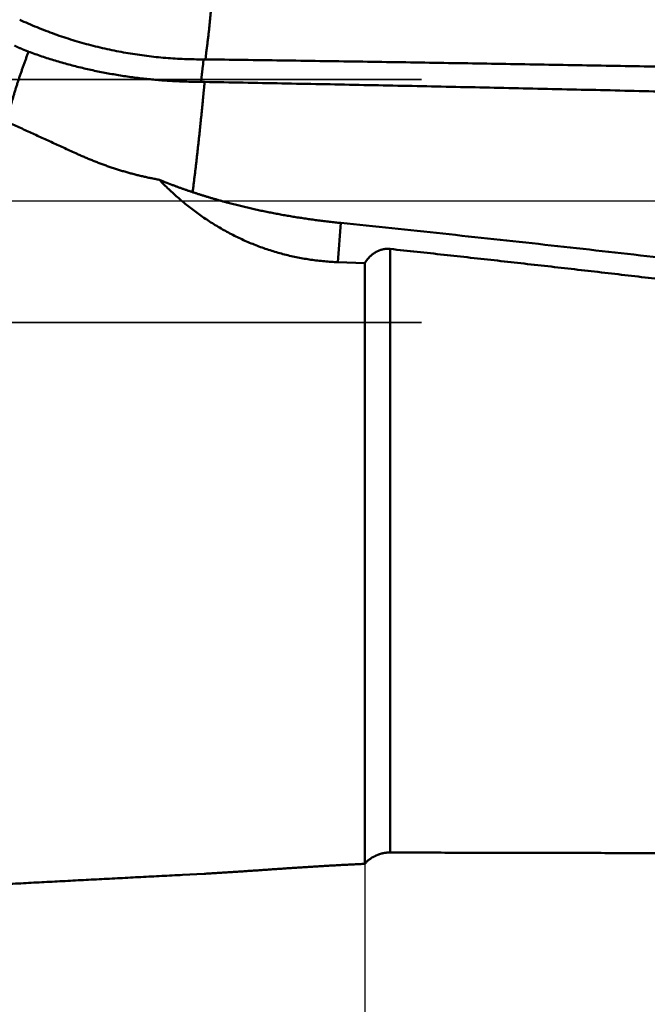
# Model space of a CAD drawing. Units: millimetres. Extents: x -77 to 209, y -68 to 52.
# Drawn here: x 16 to 23, y -10 to 2 of the extents above; entities that cross this region are included whole.
import ezdxf

# ---------------------------------------------------------------- set-up
doc = ezdxf.new("R2010")
doc.units = ezdxf.units.MM
doc.linetypes.add('CENTER2', pattern=[28.575, 19.05, -3.175, 3.175, -3.175])
doc.linetypes.add('DASHED2', pattern=[9.525, 6.35, -3.175])
for name, color, linetype, lineweight in [('1', 4, 'Continuous', 50), ('2', 7, 'Continuous', 25), ('3', 1, 'DASHED2', 35), ('4', 2, 'CENTER2', 25), ('nocut', 7, 'Continuous', 25), ('sk2', 7, 'Continuous', 25)]:
    doc.layers.add(name, color=color, linetype=linetype, lineweight=lineweight)
doc.styles.add('simplex', font='txt.shx', dxfattribs={"height": 3.5})
doc.dimstyles.new('コピー - ISO-25', dxfattribs={"dimscale": 0, "dimtxt": 3.5, "dimasz": 3.5, "dimexe": 1.5, "dimexo": 0, "dimgap": 2.3, "dimtad": 1, "dimdec": 8, "dimdsep": 46, "dimtxsty": 'simplex', "dimcen": 0.09, "dimclrd": 256, "dimclre": 256, "dimclrt": 256, "dimadec": 0, "dimazin": 0, "dimtfac": 1, "dimtofl": 0, "dimtmove": 0, "dimatfit": 3, "dimfxl": 1, "dimtolj": 1, "dimlwd": -1, "dimlwe": -1, "dimarcsym": 0})

# ---------------------------------------------------------------- blocks, each defined once
blk = doc.blocks.new('*D30')
at = {"layer": '2'}
for p, q in [((169.182, 0), (169.182, -57.943)), ((0, -9.525), (0, -57.943)), ((3.5, -56.443), (165.682, -56.443))]:
    blk.add_line(p, q, dxfattribs=at)
for points in [[(3.5, -55.86), (3.5, -57.027), (0, -56.443)], [(165.682, -57.027), (165.682, -55.86), (169.182, -56.443)]]:
    blk.add_solid(points, dxfattribs=at)
at = {"layer": 'Defpoints', "color": 0}
for p in [(169.182, 0), (0, -9.525), (169.182, -56.443)]:
    blk.add_point(p, dxfattribs=at)
at = {"layer": '2', "insert": (84.591, -52.393), "char_height": 3.5, "attachment_point": 5, "rotation": 0, "line_spacing_factor": 1.071429, "style": 'simplex'}
blk.add_mtext('\\A1;\\A1;169.2 [6.661"]', dxfattribs=at)
blk = doc.blocks.new('*D31')
at = {"layer": 'Defpoints', "color": 0}
for p in [(169.182, 0), (-50, -8.37), (169.182, -66.443)]:
    blk.add_point(p, dxfattribs=at)
at = {"layer": 'sk2'}
for p, q in [((169.182, 0), (169.182, -67.943)), ((-50, -8.37), (-50, -67.943)), ((-46.5, -66.443), (165.682, -66.443))]:
    blk.add_line(p, q, dxfattribs=at)
for points in [[(-46.5, -65.86), (-46.5, -67.027), (-50, -66.443)], [(165.682, -67.027), (165.682, -65.86), (169.182, -66.443)]]:
    blk.add_solid(points, dxfattribs=at)
at = {"layer": 'sk2', "insert": (59.591, -62.393), "char_height": 3.5, "attachment_point": 5, "line_spacing_factor": 1.071429, "style": 'simplex'}
blk.add_mtext('\\A1;\\A1;219.2 [8.629"]', dxfattribs=at)
blk = doc.blocks.new('*D33')
at = {"layer": '2'}
for p, q in [((169.182, 0), (169.182, -37.943)), ((20, -8.183), (20, -37.943)), ((23.5, -36.443), (165.682, -36.443))]:
    blk.add_line(p, q, dxfattribs=at)
for points in [[(23.5, -35.86), (23.5, -37.027), (20, -36.443)], [(165.682, -37.027), (165.682, -35.86), (169.182, -36.443)]]:
    blk.add_solid(points, dxfattribs=at)
at = {"layer": 'Defpoints', "color": 0}
for p in [(169.182, 0), (20, -8.183), (169.182, -36.443)]:
    blk.add_point(p, dxfattribs=at)
at = {"layer": '2', "insert": (94.591, -32.393), "char_height": 3.5, "attachment_point": 5, "style": 'simplex'}
blk.add_mtext('\\A1;149.2 [5.873"]', dxfattribs=at)
blk = doc.blocks.new('*D37')
at = {"layer": '2'}
for p, q in [((5.126, 8.035), (5.126, -47.943)), ((169.182, 0), (169.182, -47.943)), ((8.626, -46.443), (165.682, -46.443))]:
    blk.add_line(p, q, dxfattribs=at)
for points in [[(8.626, -45.86), (8.626, -47.027), (5.126, -46.443)], [(165.682, -47.027), (165.682, -45.86), (169.182, -46.443)]]:
    blk.add_solid(points, dxfattribs=at)
at = {"layer": 'Defpoints', "color": 0}
for p in [(5.126, 8.035), (169.182, 0), (169.182, -46.443)]:
    blk.add_point(p, dxfattribs=at)
at = {"layer": '2', "insert": (87.154, -42.393), "char_height": 3.5, "attachment_point": 5, "style": 'simplex'}
blk.add_mtext('\\A1;164.1 [6.459"]', dxfattribs=at)

msp = doc.modelspace()

# ---------------------------------------------------------------- linework, layer by layer
at = {"layer": '1'}
for p, q in [((18.010045, 1.746526), (17.999943, 1.652181)), ((18.010056, 1.746524), (18.032723, 1.746757)), ((18.042411, 1.822356), (18.032723, 1.746757)), ((18.023863, 1.468347), (17.97914, 1.468829)), ((19.666573, -0.756512), (19.70388, -0.272856)), ((20.313718, -0.59341), (20.313718, -8.04337)), ((20, -0.768734), (19.666573, -0.756512)), ((20, -0.768734), (20, -8.183387)), ((17.752267, -8.319629), (18.017714, -8.305732))]:
    msp.add_line(p, q, dxfattribs=at)
for points, knots in [([(18.36004969, 8.03668706), (18.36005218, 8.02703503), (18.36006551, 8.00773097), (18.36012371, 7.97877493), (18.36019881, 7.94981893), (18.36028034, 7.92086293), (18.36035486, 7.89190689), (18.36041006, 7.86295076), (18.36043201, 7.83399455), (18.36041351, 7.80503828), (18.36035403, 7.77608203), (18.36025167, 7.7471259), (18.36010482, 7.71816997), (18.35991203, 7.68921425), (18.35967102, 7.66025895), (18.35938332, 7.63130426), (18.3590478, 7.60235024), (18.35867513, 7.57339667), (18.35827095, 7.54444337), (18.35784203, 7.51549036), (18.35739485, 7.4865376), (18.356936, 7.45758503), (18.35647178, 7.42863258), (18.35601515, 7.39968006), (18.35557864, 7.37072726), (18.35517732, 7.34177395), (18.35481441, 7.31282012), (18.35447905, 7.28386593), (18.3541632, 7.25491151), (18.35385819, 7.22595698), (18.35355324, 7.19700247), (18.35323757, 7.16804808), (18.3528997, 7.13909394), (18.35253141, 7.11014016), (18.35213019, 7.0811868), (18.3516926, 7.05223395), (18.35121499, 7.02328172), (18.35069755, 6.99433016), (18.35014145, 6.96537929), (18.34954761, 6.93642915), (18.34891703, 6.90747978), (18.34825063, 6.87853121), (18.34754961, 6.84958347), (18.3468141, 6.8206366), (18.34604929, 6.79169052), (18.34526519, 6.76274497), (18.34447081, 6.73379972), (18.3436754, 6.70485452), (18.34288818, 6.67590914), (18.34211826, 6.64696334), (18.34137527, 6.61801686), (18.34066674, 6.58906952), (18.33998434, 6.56012153), (18.3393211, 6.53117306), (18.33866969, 6.50222427), (18.33802287, 6.47327533), (18.33737335, 6.44432642), (18.33671401, 6.41537769), (18.33603712, 6.38642934), (18.33533847, 6.35748149), (18.33461552, 6.32853426), (18.33386528, 6.29958775), (18.33308492, 6.27064208), (18.33227153, 6.24169737), (18.33142229, 6.21275373), (18.33053412, 6.18381129), (18.32960492, 6.15487013), (18.32863945, 6.12593013), (18.32764185, 6.09699118), (18.32661641, 6.06805317), (18.32556741, 6.03911596), (18.32449907, 6.01017944), (18.3234158, 5.9812435), (18.32232135, 5.95230801), (18.32122277, 5.92337272), (18.32012971, 5.89443725), (18.31905095, 5.86550126), (18.3179966, 5.83656436), (18.31696803, 5.80762651), (18.31596415, 5.77868779), (18.31498439, 5.74974824), (18.3140284, 5.72080791), (18.3130854, 5.69186716), (18.31214424, 5.66292635), (18.31119363, 5.63398584), (18.31022319, 5.60504599), (18.30922906, 5.57610693), (18.30820688, 5.54716884), (18.30715205, 5.51823191), (18.30606169, 5.48929626), (18.30493682, 5.46036191), (18.30377781, 5.43142889), (18.3025852, 5.40249723), (18.30135948, 5.37356696), (18.30010113, 5.3446381), (18.29881082, 5.31571069), (18.29748843, 5.28678476), (18.29613887, 5.25786012), (18.29476894, 5.22893644), (18.29338498, 5.20001342), (18.29199344, 5.17109076), (18.29060078, 5.14216815), (18.28921339, 5.11324527), (18.28783779, 5.08432182), (18.28648015, 5.05539753), (18.28514377, 5.02647225), (18.28383181, 4.99754588), (18.28254881, 4.96861822), (18.28129335, 4.93968937), (18.28005096, 4.91075993), (18.27880969, 4.8818304), (18.27755576, 4.85290136), (18.27628177, 4.82397315), (18.27498509, 4.79504593), (18.273662, 4.76611993), (18.27230909, 4.73719535), (18.27092287, 4.7082724), (18.26949988, 4.67935128), (18.26803656, 4.65043221), (18.26652976, 4.62151538), (18.26498401, 4.59260059), (18.26340344, 4.56368763), (18.2617923, 4.53477631), (18.26015479, 4.50586642), (18.25849513, 4.47695776), (18.25681759, 4.44805012), (18.25512617, 4.41914331), (18.25342646, 4.39023701), (18.25172485, 4.36133087), (18.25002755, 4.33242452), (18.24834079, 4.30351759), (18.24667091, 4.27460973), (18.24502382, 4.24570058), (18.24340696, 4.21678973), (18.24182154, 4.1878771), (18.24025518, 4.1589634), (18.23869777, 4.13004919), (18.23713858, 4.10113505), (18.23556704, 4.07222159), (18.23397262, 4.04330937), (18.23234446, 4.01439901), (18.23067297, 3.98549109), (18.22895924, 3.95658561), (18.22720352, 3.92768262), (18.22540628, 3.89878217), (18.22356793, 3.86988433), (18.22168892, 3.84098913), (18.21976962, 3.81209662), (18.21781064, 3.78320683), (18.21581908, 3.7543193), (18.21380183, 3.72543354), (18.21176585, 3.69654908), (18.20971807, 3.66766544), (18.20766543, 3.63878212), (18.20561484, 3.60989866), (18.20357339, 3.58101456), (18.20155079, 3.55212917), (18.19955577, 3.52324187), (18.19760011, 3.49435189), (18.19567618, 3.46545977), (18.1937688, 3.43656653), (18.19186446, 3.40767309), (18.18995003, 3.37878031), (18.18801436, 3.34988896), (18.18604588, 3.32099982), (18.18403331, 3.29211369), (18.18197282, 3.26323093), (18.17986069, 3.23435191), (18.17769226, 3.20547707), (18.17546982, 3.17660632), (18.17319766, 3.1477394), (18.17087959, 3.11887609), (18.16851946, 3.09001615), (18.16612137, 3.06115933), (18.16368848, 3.03230543), (18.16122779, 3.00345393), (18.15875317, 2.97460367), (18.15627722, 2.94575358), (18.15381299, 2.91690255), (18.15137305, 2.88804952), (18.14897147, 2.85919328), (18.14661654, 2.83033318), (18.14428814, 2.80147088), (18.14196931, 2.77260775), (18.13964222, 2.74374526), (18.13728948, 2.71488479), (18.13489273, 2.68602789), (18.13243729, 2.65717585), (18.12992167, 2.62832896), (18.12734265, 2.59948767), (18.12469738, 2.57065243), (18.12198328, 2.54182364), (18.11919637, 2.51300185), (18.11633946, 2.48418695), (18.11342199, 2.45537815), (18.11045071, 2.42657488), (18.10744236, 2.39777545), (18.10441618, 2.36897788), (18.10139158, 2.34018013), (18.09839402, 2.31137959), (18.09545556, 2.28257299), (18.09257758, 2.25376026), (18.08971934, 2.22494547), (18.08684704, 2.19613196), (18.08393959, 2.16732193), (18.08097869, 2.13851741), (18.07794491, 2.10972055), (18.07482051, 2.08093308), (18.07158208, 2.05215836), (18.06823621, 2.02339581), (18.06478241, 1.99464622), (18.06122295, 1.96590932), (18.057557, 1.93718595), (18.05379769, 1.90847481), (18.04999195, 1.87976987), (18.04617463, 1.85106648), (18.04366287, 1.8319265), (18.04241089, 1.82235602)], [0, 0, 0, 0, 0.0289561041, 0.0579121781, 0.0868682728, 0.1158243911, 0.1447805288, 0.1737366912, 0.2026929073, 0.2316491845, 0.2606054884, 0.2895617909, 0.318518077, 0.3474743617, 0.3764308406, 0.405386953, 0.4343426838, 0.4632987105, 0.4922548381, 0.521211029, 0.5501672522, 0.5791234697, 0.6080796438, 0.637035764, 0.6659918387, 0.6949479037, 0.7239040026, 0.752860139, 0.7818162908, 0.810772426, 0.8397285404, 0.8686846414, 0.8976407481, 0.9265968732, 0.9555530063, 0.9845091456, 1.0134653004, 1.0424214784, 1.0713776803, 1.100333903, 1.1292901394, 1.1582463787, 1.1872026065, 1.2161588064, 1.2451149838, 1.274071152, 1.3030273068, 1.3319834341, 1.360939519, 1.3898955545, 1.4188515498, 1.4478075385, 1.4767635572, 1.505719624, 1.5346757429, 1.5636319088, 1.5925881133, 1.6215443498, 1.6505006171, 1.6794568972, 1.7084131621, 1.737369391, 1.7663255712, 1.795281699, 1.8242377806, 1.8531938328, 1.8821498852, 1.9111059685, 1.9400620992, 1.9690182794, 1.9979744989, 2.0269307371, 2.0558869648, 2.0848431479, 2.1137992786, 2.1427553731, 2.1717114536, 2.2006675515, 2.2296236728, 2.2585798045, 2.2875359321, 2.3164920457, 2.3454481548, 2.3744042642, 2.4033603763, 2.4323164953, 2.4612726163, 2.4902287415, 2.5191848854, 2.5481410616, 2.577097265, 2.6060534871, 2.6350097173, 2.6639659434, 2.6929221516, 2.7218783263, 2.7508344539, 2.7797905532, 2.8087466497, 2.8377027552, 2.8666588723, 2.8956149986, 2.9245711308, 2.9535272692, 2.9824834131, 3.0114395459, 3.040395654, 3.0693517331, 3.0983078043, 3.1272639023, 3.1562200469, 3.1851762544, 3.2141325117, 3.2430887796, 3.272045026, 3.3010012286, 3.3299573755, 3.358913467, 3.3878695169, 3.4168255552, 3.4457816202, 3.4747377357, 3.5036939107, 3.5326501403, 3.5616064084, 3.5905626891, 3.6195189504, 3.6484751768, 3.6774313634, 3.7063875042, 3.7353435963, 3.7642996432, 3.7932556598, 3.8222116755, 3.8511677269, 3.8801238252, 3.9090799594, 3.9380361088, 3.9669922546, 3.9959483918, 4.0249045403, 4.0538607347, 4.0828169704, 4.1117732319, 4.1407295019, 4.1696857611, 4.1986419887, 4.2275981618, 4.2565542729, 4.2855103629, 4.3144664637, 4.3434225885, 4.3723787371, 4.4013349007, 4.430291067, 4.459247221, 4.4882033435, 4.5171594314, 4.546115509, 4.5750716125, 4.6040277454, 4.6329838874, 4.6619400166, 4.690896127, 4.7198522388, 4.7488083852, 4.7777645411, 4.8067206807, 4.8356768025, 4.8646329402, 4.8935891235, 4.9225453618, 4.9515016463, 4.9804579507, 5.0094142344, 5.0383704754, 5.0673266748, 5.0962828189, 5.1252388921, 5.1541948945, 5.1831508592, 5.2121068568, 5.2410629261, 5.2700190565, 5.29897522, 5.3279314036, 5.3568876414, 5.3858439723, 5.4148003406, 5.4437566926, 5.4727129938, 5.5016692293, 5.5306254063, 5.5595815587, 5.5885376967, 5.6174937947, 5.6464498965, 5.6754060443, 5.7043622204, 5.7333183323, 5.7622743501, 5.7912304029, 5.8201866056, 5.8491429733, 5.8780993673, 5.9070556526, 5.936011803, 5.9649679503, 5.9939250145, 6.0228807203, 6.0518372551, 6.0807937485, 6.1097500375, 6.1387061575, 6.1676622819, 6.1966184104, 6.2255744985, 6.2255744985, 6.2255744985, 6.2255744985]), ([(15.74201434, 2.23660831), (15.77725712, 2.22010829), (15.84815593, 2.18793425), (15.9556518, 2.14221578), (16.0642465, 2.09900998), (16.17386706, 2.05831771), (16.28443985, 2.02013499), (16.39589156, 1.98445912), (16.50814877, 1.95128709), (16.6211381, 1.92061599), (16.73478619, 1.89244288), (16.84902078, 1.86676456), (16.96377411, 1.84357717), (17.07898339, 1.82287625), (17.19458957, 1.80465632), (17.31053417, 1.78891181), (17.4267587, 1.77563715), (17.5432047, 1.76482679), (17.65981365, 1.75647515), (17.77652724, 1.75057673), (17.89328663, 1.74712573), (17.97114066, 1.74645337), (18.01005604, 1.74652366)], [0, 0, 0, 0, 0.116742192, 0.2335466703, 0.3504111667, 0.4673322448, 0.5843043522, 0.7013199606, 0.8183697077, 0.9354425379, 1.0525258386, 1.1696055806, 1.2866699843, 1.4037160144, 1.5207413134, 1.6377425744, 1.7547156283, 1.8716555316, 1.9885566535, 2.1054127642, 2.2222171275, 2.3389634624, 2.3389634624, 2.3389634624, 2.3389634624]), ([(15.58121213, 0.97897158), (15.58463244, 0.99365699), (15.59160919, 1.02299714), (15.60249546, 1.06690621), (15.61377586, 1.11071851), (15.62543532, 1.1544346), (15.63745562, 1.1980561), (15.64981938, 1.24158436), (15.66250903, 1.28502078), (15.67550696, 1.3283668), (15.6887959, 1.37162376), (15.70235746, 1.41479403), (15.71618112, 1.45787852), (15.73026079, 1.50087772), (15.74458949, 1.54379277), (15.75916053, 1.58662473), (15.77396712, 1.6293747), (15.78900252, 1.67204375), (15.80425996, 1.71463298), (15.81973272, 1.75714346), (15.83541386, 1.7995764), (15.84600308, 1.82781437), (15.85133075, 1.84192065)], [0, 0, 0, 0, 0.04523537525, 0.09047308372, 0.1357134939, 0.18095716366, 0.22620414866, 0.27145406959, 0.31670613745, 0.36195917503, 0.40721163762, 0.45246175935, 0.49770913322, 0.54295435072, 0.58819790569, 0.63344017409, 0.67868141727, 0.72392178521, 0.76916131989, 0.81439995953, 0.85963754791, 0.90487403621, 0.90487403621, 0.90487403621, 0.90487403621]), ([(15.85133326, 1.84192288), (15.84836409, 1.84302895), (15.8424315, 1.84525657), (15.83355012, 1.84864437), (15.82468625, 1.85207816), (15.81583978, 1.85555745), (15.80701113, 1.85908293), (15.79820043, 1.86265438), (15.78940789, 1.86627163), (15.78063377, 1.86993445), (15.77187835, 1.87364262), (15.76314189, 1.8773959), (15.75442468, 1.88119407), (15.74572698, 1.8850369), (15.73704905, 1.88892415), (15.72839119, 1.89285562), (15.71975358, 1.89683098), (15.71113644, 1.90084985), (15.70254021, 1.90491236), (15.69396515, 1.90901818), (15.68541157, 1.91316712), (15.67972344, 1.9159618), (15.67688304, 1.91736625)], [0, 0, 0, 0, 0.00950549739, 0.01901097354, 0.02851661901, 0.03802261458, 0.04752906355, 0.05703607275, 0.06654359509, 0.07605154708, 0.08555984284, 0.09506839457, 0.10457711275, 0.11408590619, 0.12359468215, 0.13310334633, 0.14261183692, 0.15212008366, 0.16162792496, 0.17113525305, 0.18064195778, 0.19014792668, 0.19014792668, 0.19014792668, 0.19014792668]), ([(17.97914044, 1.46882916), (17.95020496, 1.46892031), (17.89232304, 1.46948129), (17.80550396, 1.47146389), (17.71868968, 1.47458923), (17.63190139, 1.47886132), (17.54516021, 1.48428346), (17.45848732, 1.49085914), (17.37190392, 1.49859181), (17.28543117, 1.50748492), (17.19909026, 1.51754192), (17.11290238, 1.52876627), (17.02688869, 1.5411614), (16.94107038, 1.55473086), (16.85546763, 1.56947792), (16.7700983, 1.58540813), (16.68497839, 1.60253199), (16.60012199, 1.62085958), (16.51554308, 1.64040119), (16.43125563, 1.6611671), (16.34727466, 1.68316724), (16.26361975, 1.70641045), (16.18031732, 1.7309097), (16.09739802, 1.75667644), (16.01489349, 1.78372293), (15.9328347, 1.81205778), (15.87844315, 1.83182343), (15.85133075, 1.84192065)], [0, 0, 0, 0, 0.0868068613, 0.1736480364, 0.2605179923, 0.3474107762, 0.4343205867, 0.521241796, 0.6081689652, 0.6950968596, 0.7820204638, 0.8689349967, 0.9558359265, 1.0427189866, 1.1295802228, 1.2164188009, 1.3032393026, 1.3900473602, 1.4768491628, 1.5636514653, 1.6504615973, 1.7372841726, 1.8241135451, 1.9109426674, 1.9977654181, 2.0845766804, 2.1713713947, 2.1713713947, 2.1713713947, 2.1713713947]), ([(18.0327233, 1.74675689), (18.34667882, 1.74242511), (18.97458698, 1.73352913), (19.91643966, 1.71950496), (20.85828208, 1.70476746), (21.80011318, 1.68929855), (22.74193187, 1.67307611), (23.68373707, 1.65607911), (24.62552769, 1.63828625), (25.56730264, 1.61967626), (26.50906084, 1.60022789), (27.45080111, 1.57991993), (28.39252216, 1.55873082), (29.33422252, 1.53663884), (30.27590071, 1.51362231), (31.21755523, 1.48965951), (32.15918458, 1.46472875), (33.10078726, 1.43880834), (34.04236176, 1.41187656), (34.9839066, 1.38391181), (35.92542017, 1.35489203), (36.86690067, 1.32479698), (37.80834621, 1.29361244), (38.74975469, 1.26132336), (39.69112399, 1.22791491), (40.63245201, 1.19337222), (41.57373662, 1.1576804), (42.51497573, 1.1208246), (43.45616719, 1.0827899), (44.39730893, 1.04356161), (45.3383988, 1.00312416), (46.27943516, 0.96147245), (47.22041642, 0.91860271), (48.16134103, 0.87451094), (49.10220737, 0.82919273), (50.04301383, 0.7826456), (50.9837592, 0.73487692), (51.92444216, 0.68589288), (52.86506141, 0.63570035), (53.80561562, 0.58430459), (54.74610392, 0.53171808), (55.68652597, 0.47796067), (56.62688138, 0.42305053), (57.56716982, 0.36700677), (58.50739095, 0.30984649), (59.44754551, 0.25160285), (60.38763464, 0.1923125), (61.32765942, 0.13201129), (62.267621, 0.07073478), (63.20752083, 0.00852059), (64.14736184, -0.0545743), (65.08714705, -0.11849458), (66.02687957, -0.1831839), (66.96656244, -0.24858846), (67.90619964, -0.31464368), (68.84579643, -0.3812701), (69.78535797, -0.44839135), (70.72488958, -0.5159295), (71.66439642, -0.58380981), (72.60388528, -0.65193693), (73.54336363, -0.72020876), (74.48283882, -0.78852483), (75.42231823, -0.85678449), (76.36180919, -0.9248862), (77.30132066, -0.99270451), (78.24086143, -1.06011502), (79.18044033, -1.12699247), (80.12006586, -1.19321388), (81.05974686, -1.25864686), (81.99949298, -1.32314163), (82.93931341, -1.38655162), (83.87921733, -1.4487289), (84.81921281, -1.50952765), (85.75930729, -1.56878902), (86.69950747, -1.62634145), (87.63981805, -1.68203808), (88.26677229, -1.71777603), (88.58026768, -1.73531066)], [0, 0, 0, 0, 0.941956219, 1.8839133188, 2.8258710092, 3.7678290908, 4.7097874135, 5.6517458784, 6.5937044391, 7.535663103, 8.4776219331, 9.4195810325, 10.3615403399, 11.3034996927, 12.2454589873, 13.187418184, 14.1293773089, 15.0713364547, 16.0132957828, 16.9552555246, 17.8972159812, 18.8391772657, 19.7811390433, 20.7231009724, 21.6650627639, 22.6070241819, 23.5489850447, 24.4909452252, 25.4329046517, 26.3748633087, 27.3168212462, 28.2587786088, 29.200735579, 30.1426923549, 31.0846491507, 32.0266061241, 32.9685632593, 33.9105204927, 34.8524777354, 35.79443488, 36.7363919244, 37.678348945, 38.6203059552, 39.5622629004, 40.5042196949, 41.4461764334, 42.3881332092, 43.3300899964, 44.2720466528, 45.2140030721, 46.1559594338, 47.0979158366, 48.0398722323, 48.981828444, 49.9237844499, 50.8657404301, 51.8076964443, 52.7496524303, 53.6916082528, 54.6335639594, 55.5755196669, 56.5174754465, 57.4594313552, 58.4013874018, 59.3433434246, 60.2852993244, 61.2272551652, 62.1692112142, 63.111167553, 64.0531239706, 64.9950806473, 65.9370382748, 66.8789978844, 67.8209585001, 68.762918277, 69.7048762455, 70.6468324267, 70.6468324267, 70.6468324267, 70.6468324267]), ([(17.99995818, 1.65218061), (17.99962467, 1.64912333), (17.99895641, 1.6430089), (17.99795034, 1.63383766), (17.99694053, 1.62466682), (17.99592692, 1.6154964), (17.99490947, 1.6063264), (17.99388812, 1.59715683), (17.99286284, 1.58798769), (17.99183356, 1.578819), (17.99080024, 1.56965076), (17.98976284, 1.56048299), (17.9887213, 1.55131568), (17.98767556, 1.54214885), (17.9866256, 1.53298251), (17.98557135, 1.52381666), (17.98451276, 1.51465131), (17.98344979, 1.50548647), (17.98238238, 1.49632215), (17.9813105, 1.48715836), (17.98023408, 1.47799511), (17.97951341, 1.47188663), (17.97915231, 1.46883248)], [0, 0, 0, 0, 0.00922626028, 0.01845252178, 0.02767878541, 0.03690505218, 0.04613132324, 0.05535759952, 0.06458388022, 0.07381016395, 0.08303644944, 0.09226273556, 0.10148902131, 0.11071530585, 0.11994158844, 0.12916786853, 0.13839414568, 0.14762041961, 0.15684669017, 0.16607295739, 0.17529922143, 0.1845254826, 0.1845254826, 0.1845254826, 0.1845254826]), ([(18.02385233, 1.46835252), (18.02346243, 1.46421415), (18.02268182, 1.4559375), (18.02150846, 1.44352274), (18.02033264, 1.43110822), (18.01915433, 1.41869393), (18.01797353, 1.40627988), (18.01679022, 1.39386607), (18.01560438, 1.3814525), (18.014416, 1.36903916), (18.01322505, 1.35662608), (18.01203153, 1.34421324), (18.01083541, 1.33180065), (18.00963669, 1.31938831), (18.00843533, 1.30697623), (18.00723134, 1.2945644), (18.00602469, 1.28215283), (18.00481536, 1.26974153), (18.00360334, 1.25733048), (18.00238861, 1.24491971), (18.00117116, 1.2325092), (18.0003577, 1.2242357), (17.99995051, 1.220099)], [0, 0, 0, 0, 0.01247007971, 0.02494015962, 0.03741024002, 0.04988032125, 0.06235040361, 0.07482048737, 0.08729057234, 0.09976065822, 0.11223074472, 0.12470083157, 0.13717091853, 0.14964100536, 0.16211109186, 0.17458117786, 0.18705126318, 0.1995213477, 0.21199143129, 0.22446151385, 0.23693159532, 0.24940167563, 0.24940167563, 0.24940167563, 0.24940167563]), ([(89.43842827, -2.01129148), (89.12083424, -1.99960109), (88.48567749, -1.97532737), (87.53304961, -1.93616133), (86.58052462, -1.89445295), (85.62810223, -1.85033608), (84.67578122, -1.80396578), (83.7235606, -1.75549148), (82.77143933, -1.70506404), (81.81941639, -1.65283412), (80.86749062, -1.59895179), (79.91565879, -1.54356955), (78.96391532, -1.48682492), (78.01225206, -1.42884749), (77.0606595, -1.36976864), (76.10912823, -1.30971913), (75.15764934, -1.2488304), (74.20621558, -1.18721744), (73.25482033, -1.12499489), (72.30345709, -1.06227709), (71.35211909, -0.99917989), (70.40079956, -0.93581299), (69.44949242, -0.87226854), (68.4981911, -0.80864147), (67.54688911, -0.74502529), (66.59557984, -0.68151637), (65.64425777, -0.61819711), (64.69291814, -0.55514032), (63.74155613, -0.49242113), (62.79016697, -0.43011368), (61.83874592, -0.36829367), (60.88728963, -0.30701755), (59.93579498, -0.24634), (58.98425887, -0.18631593), (58.03267818, -0.12700106), (57.08105021, -0.06844748), (56.12937341, -0.01069155), (55.1776462, 0.04622833), (54.22586712, 0.10227475), (53.27403462, 0.15740839), (52.32214784, 0.21159834), (51.37020646, 0.26482152), (50.41821016, 0.31705304), (49.46615865, 0.36826886), (48.51405164, 0.41844335), (47.56188964, 0.46756443), (46.60967336, 0.5156225), (45.6574035, 0.56260737), (44.70508075, 0.60850874), (43.75270593, 0.65331739), (42.80028028, 0.69703241), (41.84780502, 0.73965211), (40.89528141, 0.78117519), (39.94271065, 0.82159951), (38.99009399, 0.86092655), (38.03743285, 0.8991624), (37.08472853, 0.93631215), (36.13198237, 0.9723814), (35.17919566, 1.00737474), (34.22636995, 1.04130362), (33.27350685, 1.07418148), (32.32060794, 1.10602127), (31.36767483, 1.13683607), (30.41470911, 1.16663891), (29.46171237, 1.19544285), (28.5086862, 1.22326091), (27.55563219, 1.25010623), (26.60255188, 1.27599153), (25.6494467, 1.30093132), (24.69631801, 1.3249432), (23.74316709, 1.34804419), (22.78999521, 1.37025147), (21.83680364, 1.39158224), (20.88359363, 1.41205344), (19.93036647, 1.43168297), (18.97712339, 1.45048523), (18.34161796, 1.46248684), (18.02386292, 1.46835181)], [0, 0, 0, 0, 0.9534273375, 1.9068581297, 2.8602944559, 3.8137371941, 4.7671860819, 5.7206397887, 6.6740959866, 7.6275514219, 8.5810019863, 9.5344432177, 10.4878753725, 11.4413018335, 12.3947255454, 13.3481489969, 14.3015739879, 15.2550006942, 16.2084286643, 17.1618572257, 18.1152855318, 19.0687130604, 20.022140038, 20.9755667268, 21.9289933642, 22.8824201766, 23.8358471904, 24.7892742952, 25.7427014372, 26.6961286423, 27.6495559839, 28.6029833685, 29.5564107077, 30.5098380167, 31.4632654237, 32.4166930252, 33.3701206904, 34.3235483401, 35.2769759949, 36.2304037703, 37.1838316738, 38.137259592, 39.0906874779, 40.0441153607, 40.997543324, 41.9509713535, 42.9043994047, 43.8578274667, 44.8112555625, 45.7646837155, 46.7181118805, 47.671540003, 48.6249680339, 49.5783959319, 50.5318237525, 51.4852516465, 52.4386797524, 53.3921081901, 54.345537062, 55.2989664522, 56.2523964072, 57.20582693, 58.1592579812, 59.1126894786, 60.0661212989, 61.0195532771, 61.9729852078, 62.9264168497, 63.8798480951, 64.8332790291, 65.786709704, 66.7401401229, 67.6935702404, 68.646999964, 69.6004291546, 70.5538576277, 71.5072851163, 71.5072851163, 71.5072851163, 71.5072851163]), ([(17.99996087, 1.22009831), (17.99813411, 1.20153725), (17.99446299, 1.16441688), (17.98889751, 1.10874214), (17.98327332, 1.05307326), (17.97758729, 0.99741061), (17.97183714, 0.9417545), (17.96602036, 0.88610525), (17.96013452, 0.83046318), (17.95417716, 0.77482861), (17.94814583, 0.71920186), (17.94203803, 0.66358325), (17.93585148, 0.60797312), (17.92958312, 0.55237195), (17.92322552, 0.49678081), (17.91677167, 0.44120082), (17.91021445, 0.3856331), (17.90354674, 0.33007877), (17.89676158, 0.27453894), (17.88985141, 0.21901478), (17.88281082, 0.16350725), (17.87802124, 0.12651457), (17.87560423, 0.10802119)], [0, 0, 0, 0, 0.0559521844, 0.111904385, 0.1678566364, 0.2238089344, 0.2797612811, 0.335713687, 0.3916661714, 0.4476187628, 0.5035714992, 0.5595244287, 0.6154776094, 0.6714310383, 0.7273845546, 0.7833380038, 0.8392912689, 0.8952442731, 0.9511969827, 1.0071494111, 1.0631016322, 1.1190536226, 1.1190536226, 1.1190536226, 1.1190536226]), ([(16.45219222, 0.57967643), (16.4269519, 0.59121491), (16.37647392, 0.61429769), (16.30076471, 0.64893881), (16.22506298, 0.68359628), (16.14936847, 0.71826953), (16.07368091, 0.75295797), (15.99800005, 0.78766103), (15.92232561, 0.8223781), (15.84665733, 0.85710863), (15.77099494, 0.89185201), (15.6953382, 0.92660766), (15.61968682, 0.96137501), (15.54404055, 0.99615347), (15.46839913, 1.03094245), (15.3927623, 1.06574138), (15.34234062, 1.0889469), (15.31713045, 1.10055112)], [0, 0, 0, 0, 0.0832579816, 0.1665159631, 0.2497739479, 0.3330319382, 0.4162899354, 0.4995479403, 0.5828059528, 0.6660639723, 0.7493219973, 0.8325800256, 0.9158380546, 0.9990960809, 1.0823541006, 1.1656121094, 1.2488701022, 1.2488701022, 1.2488701022, 1.2488701022]), ([(17.46454939, 0.26109729), (17.44709473, 0.26418386), (17.41222313, 0.27059376), (17.36004552, 0.28091342), (17.30800127, 0.29193287), (17.25609994, 0.30364515), (17.20435074, 0.3160436), (17.15276292, 0.32912153), (17.10134574, 0.34287226), (17.05010843, 0.35728908), (16.99906023, 0.37236532), (16.94821026, 0.38809432), (16.89756701, 0.40446965), (16.84713753, 0.42148294), (16.7969282, 0.43912602), (16.74694527, 0.45739077), (16.69719501, 0.47626904), (16.64768365, 0.49575271), (16.59841749, 0.51583366), (16.54940271, 0.53650363), (16.50064553, 0.55775501), (16.46831274, 0.57230483), (16.45219159, 0.57967501)], [0, 0, 0, 0, 0.0531763843, 0.1063636523, 0.1595604252, 0.212765707, 0.2659783439, 0.3191970082, 0.3724202023, 0.4256462648, 0.4788733768, 0.5320995688, 0.5853231313, 0.6385437871, 0.691761443, 0.7449757941, 0.7981863292, 0.8513923371, 0.9045929113, 0.9577869508, 1.0109731352, 1.0641511111, 1.0641511111, 1.0641511111, 1.0641511111]), ([(17.46454939, 0.26109729), (17.46711124, 0.25999282), (17.47223758, 0.25778994), (17.4799349, 0.25450389), (17.48764005, 0.25123611), (17.49535301, 0.24798666), (17.50307377, 0.24475555), (17.5108023, 0.24154281), (17.51853858, 0.2383485), (17.52628255, 0.23517266), (17.53403415, 0.23201533), (17.54179334, 0.22887656), (17.54956005, 0.2257564), (17.55733425, 0.2226549), (17.56511587, 0.21957211), (17.57290486, 0.21650806), (17.58070117, 0.21346281), (17.58850475, 0.2104364), (17.59631554, 0.20742888), (17.60413349, 0.20444029), (17.61195855, 0.20147068), (17.61718001, 0.19950361), (17.61979191, 0.19852325)], [0, 0, 0, 0, 0.00836939047, 0.01673878444, 0.0251082115, 0.03347770158, 0.04184728497, 0.05021698362, 0.05858678573, 0.06695667149, 0.07532662144, 0.08369661641, 0.09206663761, 0.10043666656, 0.10880668512, 0.1171766755, 0.12554662026, 0.1339165023, 0.14228630487, 0.15065601159, 0.1590256064, 0.16739507365, 0.16739507365, 0.16739507365, 0.16739507365]), ([(19.66657349, -0.75651182), (19.63897879, -0.75550471), (19.58379529, -0.75274953), (19.50113947, -0.74639866), (19.4186398, -0.73783417), (19.33636776, -0.72706203), (19.25439366, -0.71408831), (19.17278812, -0.69891882), (19.09162142, -0.68156012), (19.01096253, -0.66201538), (18.93087353, -0.64030021), (18.85140844, -0.61644284), (18.77261969, -0.59046813), (18.69455944, -0.56240167), (18.6172799, -0.53226881), (18.54083327, -0.50009499), (18.46527147, -0.46590545), (18.3906453, -0.42972498), (18.3169947, -0.39159709), (18.24435774, -0.35156438), (18.17277225, -0.30966932), (18.102276, -0.26595442), (18.03290689, -0.220462), (17.96470235, -0.173235), (17.89770096, -0.12431354), (17.8319322, -0.07374835), (17.76741593, -0.02159977), (17.70417288, 0.03207466), (17.64222356, 0.08721698), (17.58158768, 0.14376878), (17.52228834, 0.20167402), (17.483641, 0.24114904), (17.46454939, 0.26109729)], [0, 0, 0, 0, 0.0828392084, 0.1657332224, 0.2486700643, 0.3316382488, 0.4146264033, 0.4976234459, 0.5806187618, 0.6636026624, 0.7465723205, 0.8295306751, 0.9124801478, 0.9954224919, 1.0783589149, 1.1612901997, 1.2442168274, 1.3271400425, 1.4100640286, 1.4929923001, 1.5759268336, 1.6588681849, 1.7418156063, 1.8247671648, 1.9077199667, 1.9906722314, 2.0736222642, 2.1565660734, 2.2394974105, 2.3224079045, 2.4052871956, 2.4881231863, 2.4881231863, 2.4881231863, 2.4881231863]), ([(17.61978999, 0.19852398), (17.63144294, 0.19415032), (17.654772, 0.1854647), (17.68983388, 0.17262013), (17.72496349, 0.15995982), (17.76015954, 0.14748163), (17.79542078, 0.13518452), (17.83074598, 0.12306722), (17.8661338, 0.11112885), (17.90158274, 0.09936856), (17.93709127, 0.08778552), (17.97265787, 0.0763789), (18.00828101, 0.06514786), (18.04395918, 0.05409158), (18.07969084, 0.04320924), (18.11547446, 0.03249999), (18.15130853, 0.02196301), (18.18719152, 0.01159746), (18.22312192, 0.00140253), (18.25909825, -0.00862278), (18.2951191, -0.01847873), (18.31916264, -0.02493729), (18.3311913, -0.02813879)], [0, 0, 0, 0, 0.03734006634, 0.07468000953, 0.11202122435, 0.14936346213, 0.18670719675, 0.22405273811, 0.2613999721, 0.29874867816, 0.33609861338, 0.3734495147, 0.41080109986, 0.44815306792, 0.48550509971, 0.52285685831, 0.56020798965, 0.5975581237, 0.63490687718, 0.67225386212, 0.70959891173, 0.74694117491, 0.74694117491, 0.74694117491, 0.74694117491]), ([(18.3311913, -0.02813879), (18.35366622, -0.03411925), (18.3986739, -0.04587124), (18.46635198, -0.06285824), (18.53418826, -0.07922469), (18.60217415, -0.0949807), (18.67030079, -0.11013896), (18.73855944, -0.12471148), (18.80694132, -0.13871044), (18.87543766, -0.15214798), (18.94403968, -0.16503621), (19.01273879, -0.17738742), (19.08152744, -0.18921357), (19.15040026, -0.20051986), (19.21935264, -0.211312), (19.28838009, -0.22159562), (19.35747811, -0.23137639), (19.42664224, -0.24065994), (19.49586797, -0.24945196), (19.56515086, -0.25775802), (19.63448643, -0.26558407), (19.6807438, -0.27048467), (19.70387989, -0.27285635)], [0, 0, 0, 0, 0.069771001, 0.1395475367, 0.2093291823, 0.2791161246, 0.3489080945, 0.418704448, 0.488504183, 0.5583059511, 0.6281080669, 0.6979085181, 0.7677056179, 0.837499514, 0.9072906215, 0.9770792147, 1.0468654296, 1.1166492667, 1.1864305935, 1.2562091485, 1.3259845539, 1.3957565633, 1.3957565633, 1.3957565633, 1.3957565633]), ([(19.70387899, -0.27285624), (19.91374915, -0.29437714), (20.33345013, -0.33781552), (20.96287925, -0.40415943), (21.59218629, -0.47168068), (22.22136945, -0.54037006), (22.85042699, -0.61021839), (23.47935717, -0.68121645), (24.10815824, -0.75335505), (24.73682845, -0.826625), (25.36536606, -0.90101708), (25.99376934, -0.97652215), (26.62203658, -1.05313083), (27.25016644, -1.13083465), (27.87815888, -1.2096194), (28.50601473, -1.28946902), (29.13373494, -1.37036798), (29.76132049, -1.45230056), (30.38877232, -1.53525122), (31.01609125, -1.61920396), (31.64327848, -1.70413903), (32.27033501, -1.7900369), (32.89726187, -1.87687802), (33.52406008, -1.96464267), (34.15073071, -2.05331189), (34.77727555, -2.1428633), (35.40369721, -2.23327073), (36.0299983, -2.3245088), (36.6561815, -2.41655199), (37.2822495, -2.50937465), (37.90820502, -2.60295173), (38.53405187, -2.69725211), (39.15979417, -2.79224368), (39.78543603, -2.88789466), (40.41098159, -2.98417306), (41.03643498, -3.08104737), (41.66180077, -3.1784844), (42.28708468, -3.27644466), (42.91229245, -3.37488948), (43.53742987, -3.47378005), (44.16250275, -3.57307734), (44.78751682, -3.67274341), (45.41247887, -3.77273434), (46.03739635, -3.87300311), (46.66227691, -3.97350156), (47.2871271, -4.07418872), (47.70368099, -4.14139359), (47.91195393, -4.17502085)], [0, 0, 0, 0, 0.6329120666, 1.2658277994, 1.8987466127, 2.5316679871, 3.1645913542, 3.797516096, 4.4304415455, 5.0633669872, 5.6962916573, 6.329214744, 6.9621353883, 7.5950528111, 8.2279673338, 8.8608798188, 9.493791055, 10.1267017525, 10.7596125444, 11.3925238783, 12.0254358005, 12.6583482079, 13.291260908, 13.9241736197, 14.5570859901, 15.1899979466, 15.8229097059, 16.4558213988, 17.088733054, 17.7216446013, 18.3545559271, 18.9874671486, 19.6203784024, 20.2532897192, 20.8862010277, 21.5191121613, 22.1520230308, 22.7849338019, 23.4178445857, 24.0507554021, 24.6836661871, 25.3165768147, 25.9494873005, 26.5823977489, 27.2153082047, 27.8482186569, 28.4811291485, 28.4811291485, 28.4811291485, 28.4811291485]), ([(20.31371772, -0.59340978), (20.31013096, -0.59302618), (20.30293921, -0.59239468), (20.29212124, -0.59185334), (20.28128556, -0.5917219), (20.27045167, -0.59200242), (20.25963794, -0.59269807), (20.24886131, -0.59381027), (20.23813654, -0.59533569), (20.22747728, -0.59727186), (20.21689697, -0.59961579), (20.20640959, -0.60236577), (20.19602758, -0.60551249), (20.18576217, -0.60904307), (20.17562486, -0.61294549), (20.16562706, -0.6172075), (20.15578022, -0.62181695), (20.14609576, -0.62676164), (20.13658516, -0.63202943), (20.12725961, -0.63760814), (20.11812909, -0.64348723), (20.10919885, -0.64965392), (20.10047062, -0.65609543), (20.09194556, -0.66279986), (20.08362474, -0.66975524), (20.07550926, -0.67694962), (20.06760019, -0.68437105), (20.05989865, -0.6920076), (20.05240549, -0.69984751), (20.04512111, -0.7078799), (20.03804583, -0.7160951), (20.03117936, -0.72448386), (20.0245214, -0.73303701), (20.01807173, -0.74174542), (20.01182974, -0.75059976), (20.00579614, -0.75959162), (20.00190829, -0.76567244), (20.00000001, -0.76873373)], [0, 0, 0, 0, 0.01082163734, 0.02165221378, 0.03248721535, 0.04332316232, 0.05415690706, 0.06498742033, 0.07581672606, 0.0866470344, 0.09748049532, 0.10831923024, 0.11916490008, 0.13001815103, 0.14087870254, 0.15174543005, 0.16261644406, 0.1734891679, 0.18436041387, 0.19522645773, 0.2060836869, 0.21693329179, 0.22777854177, 0.23862189334, 0.24946499849, 0.26030874337, 0.27115328785, 0.28199810542, 0.29284202822, 0.30368416418, 0.31452495093, 0.32536458181, 0.33620279281, 0.34703888557, 0.35787174981, 0.36869988266, 0.37952198776, 0.37952198776, 0.37952198776, 0.37952198776]), ([(20.31371772, -0.59340978), (20.53437467, -0.61701209), (20.97564248, -0.6646537), (21.63740223, -0.7374242), (22.29901921, -0.81149212), (22.96049153, -0.88684726), (23.62181733, -0.96347915), (24.28299481, -1.04137781), (24.9440227, -1.12053156), (25.60490056, -1.20092446), (26.26562809, -1.28254127), (26.92620504, -1.36536663), (27.58663117, -1.44938503), (28.24690623, -1.5345817), (28.90703059, -1.62093777), (29.56700514, -1.70843171), (30.22683071, -1.79704264), (30.88650815, -1.88674951), (31.54603837, -1.97753122), (32.20542238, -2.06936711), (32.86466234, -2.16223003), (33.52376068, -2.25609228), (34.18271987, -2.35092636), (34.8415424, -2.44670459), (35.50023076, -2.54339979), (36.15878792, -2.64098304), (36.81721808, -2.73941848), (37.47552553, -2.83867112), (38.13371459, -2.93870581), (38.79178961, -3.03948718), (39.4497549, -3.14098098), (40.10761584, -3.24314755), (40.76537877, -3.34594242), (41.42305003, -3.44932215), (42.08063596, -3.55324309), (42.73814297, -3.65766145), (43.39557745, -3.76253431), (44.05294741, -3.86780977), (44.7102613, -3.97343441), (45.36752753, -4.07935525), (46.02475454, -4.1855191), (46.68195074, -4.29187324), (47.33912486, -4.39836323), (47.99628728, -4.50492496), (48.65344828, -4.6114953), (49.31061818, -4.71801095), (49.96780733, -4.82440829), (50.62502582, -4.93062511), (51.28228467, -5.0365925), (51.93959585, -5.14223493), (52.59697106, -5.24747823), (53.25442203, -5.35224795), (53.91196048, -5.45646941), (54.56959764, -5.56006894), (55.22734604, -5.66296187), (55.88521808, -5.76506178), (56.54322597, -5.86628272), (57.20138195, -5.96653845), (57.85969792, -6.06574339), (58.51818538, -6.16380918), (59.17685651, -6.26063691), (59.83572269, -6.35612891), (60.49479525, -6.45018722), (61.15408553, -6.5427136), (61.81360378, -6.63361114), (62.47335996, -6.72277466), (63.13336323, -6.81009393), (63.793622, -6.89545973), (64.4541447, -6.97876255), (65.11493936, -7.05989297), (65.77601225, -7.13874109), (66.43736861, -7.21518762), (67.0990119, -7.28911326), (67.76094528, -7.36039867), (68.42317184, -7.42892433), (69.08569305, -7.49457128), (69.74850764, -7.55721693), (70.41161151, -7.61673477), (71.07499885, -7.67299886), (71.7386638, -7.72588304), (72.40260003, -7.77526117), (73.06679876, -7.82100697), (73.7312482, -7.86299321), (74.39593396, -7.90109241), (75.06084109, -7.93517701), (75.7259545, -7.96511967), (76.39125568, -7.99079207), (77.05671877, -8.01206972), (77.7223106, -8.02883401), (78.38799439, -8.04096052), (79.05373241, -8.04834235), (79.49757723, -8.0499862), (79.71949545, -8.0499993)], [0, 0, 0, 0, 0.6657469668, 1.3314955128, 1.997245264, 2.6629957472, 3.3287464305, 3.9944967282, 4.6602463482, 5.3259955183, 5.9917444384, 6.6574932237, 7.3232419058, 7.9889904482, 8.6547389333, 9.3204874956, 9.9862361651, 10.6519848655, 11.3177334159, 11.9834816203, 12.6492296311, 13.3149776247, 13.9807256525, 14.646473643, 15.3122214076, 15.977968849, 16.6437161871, 17.3094635625, 17.975210984, 18.6409583342, 19.3067053924, 19.9724521725, 20.638198891, 21.303945651, 21.9696924378, 22.6354391281, 23.3011855538, 23.966931812, 24.6326780474, 25.2984243195, 25.9641706152, 26.6299168618, 27.2956629975, 27.9614090668, 28.6271551147, 29.2929011837, 29.9586473326, 30.6243936464, 31.2901400821, 31.9558864974, 32.6216328538, 33.2873792502, 33.9531259483, 34.6188732622, 35.2846208774, 35.9503684258, 36.6161158529, 37.2818634527, 37.9476118969, 38.6133614937, 39.2791113947, 39.9448610986, 40.6106107037, 41.2763609517, 41.9421130992, 42.6078667129, 43.2736204032, 43.9393736566, 44.6051269327, 45.2708817182, 45.9366394011, 46.6023982729, 47.2681569499, 47.9339154079, 48.5996750476, 49.2654385782, 49.9312057689, 50.5969733436, 51.2627395717, 51.928504564, 52.5942703446, 53.2600395723, 53.9258108743, 54.591583302, 55.2573581241, 55.9231389008, 56.588931186, 57.2547329204, 57.9205335114, 58.5863242468, 59.2520989215, 59.9178535794, 59.9178535794, 59.9178535794, 59.9178535794]), ([(20.00000001, -8.18338689), (20.00271804, -8.18025422), (20.00826112, -8.17407174), (20.01687999, -8.16506795), (20.02579582, -8.15633274), (20.03499453, -8.14787441), (20.04446216, -8.13970067), (20.0541848, -8.13181938), (20.06414853, -8.12423832), (20.07433943, -8.11696534), (20.0847436, -8.11000824), (20.09534715, -8.10337488), (20.10613631, -8.0970729), (20.11709932, -8.09110935), (20.12822589, -8.0854879), (20.1395078, -8.08021001), (20.15093774, -8.07527685), (20.16250839, -8.07068957), (20.17421243, -8.06644928), (20.18604193, -8.06255735), (20.19798696, -8.05901556), (20.21003554, -8.05582632), (20.22217424, -8.0529926), (20.23438947, -8.05051744), (20.24666765, -8.04840369), (20.25899512, -8.04665503), (20.26724163, -8.04573251), (20.27136881, -8.04533332)], [0, 0, 0, 0, 0.01244234462, 0.02490539885, 0.03738601097, 0.04988139782, 0.06238838404, 0.07490344146, 0.08742274631, 0.0999422374, 0.11245767386, 0.12496469257, 0.13745886495, 0.14993640367, 0.16239904006, 0.17485116026, 0.18729700365, 0.19974064962, 0.21218602666, 0.22463691031, 0.23709499744, 0.24955776576, 0.26202209332, 0.27448482314, 0.28694281052, 0.29939298392, 0.31183231179, 0.31183231179, 0.31183231179, 0.31183231179]), ([(20.27136918, -8.04533328), (20.27207263, -8.04526529), (20.27347987, -8.04513284), (20.27559171, -8.04494471), (20.2777045, -8.04476715), (20.27981821, -8.04460016), (20.28193284, -8.04444373), (20.28404833, -8.04429787), (20.28616464, -8.04416259), (20.28828169, -8.04403789), (20.29039941, -8.04392377), (20.29251772, -8.04382024), (20.29463657, -8.04372731), (20.29675586, -8.04364497), (20.29887553, -8.04357324), (20.3009955, -8.04351211), (20.30311571, -8.04346159), (20.30523608, -8.04342168), (20.30735653, -8.04339239), (20.309477, -8.0433737), (20.3115974, -8.04336564), (20.31301097, -8.04336734), (20.31371772, -8.04336996)], [0, 0, 0, 0, 0.002120179851, 0.004240360135, 0.006360574756, 0.008480857598, 0.010601242538, 0.012721753145, 0.014842377158, 0.016963094492, 0.019083885035, 0.021204728655, 0.023325605212, 0.025446494569, 0.027567376606, 0.029688231224, 0.031809038364, 0.033929778012, 0.036050430213, 0.038170975083, 0.040291392815, 0.042411663694, 0.042411663694, 0.042411663694, 0.042411663694]), ([(23.67524046, -8.05000265), (23.61921496, -8.05000273), (23.50716395, -8.04999046), (23.33908744, -8.04993547), (23.17101096, -8.04984447), (23.00293449, -8.04971807), (22.83485805, -8.04955687), (22.66678163, -8.04936149), (22.49870525, -8.04913251), (22.3306289, -8.04887056), (22.16255259, -8.04857622), (21.99447633, -8.04825011), (21.82640012, -8.04789282), (21.65832397, -8.04750497), (21.49024789, -8.04708715), (21.32217188, -8.04663997), (21.15409594, -8.04616404), (20.9860201, -8.04565995), (20.81794434, -8.04512831), (20.64986869, -8.04456973), (20.48179314, -8.04398481), (20.36974285, -8.0435777), (20.31371772, -8.04336996)], [0, 0, 0, 0, 0.1680765164, 0.3361530268, 0.504229536, 0.6723060482, 0.8403825669, 1.0084590947, 1.1765356334, 1.3446121842, 1.5126887474, 1.6807653229, 1.8488419096, 2.0169185058, 2.1849951094, 2.3530717173, 2.521148326, 2.6892249312, 2.8573015281, 3.0253781112, 3.1934546747, 3.3615312119, 3.3615312119, 3.3615312119, 3.3615312119]), ([(18.01771423, -8.30573155), (18.0397513, -8.30457184), (18.08382197, -8.30218516), (18.14991571, -8.29838361), (18.21599914, -8.29440215), (18.28207339, -8.29026433), (18.34813986, -8.28599855), (18.41419986, -8.2816318), (18.48025484, -8.2771919), (18.54630627, -8.27270472), (18.61235492, -8.26818258), (18.67840179, -8.263639), (18.74444787, -8.25908717), (18.81049418, -8.25454035), (18.87654171, -8.25001186), (18.94259146, -8.24551473), (19.00864442, -8.24106302), (19.07470109, -8.23666439), (19.14076172, -8.23232404), (19.20682661, -8.22804782), (19.272896, -8.22384137), (19.33897017, -8.21971042), (19.4050494, -8.21566066), (19.47113394, -8.21169774), (19.53722403, -8.20782758), (19.60331959, -8.20405086), (19.66942046, -8.20036786), (19.73552648, -8.19677896), (19.80163753, -8.19328459), (19.86775343, -8.18988488), (19.93387408, -8.1865811), (19.97795752, -8.18444052), (20.00000001, -8.18338689)], [0, 0, 0, 0, 0.0662027091, 0.132405474, 0.1986086255, 0.2648122818, 0.3310163673, 0.3972206468, 0.4634247599, 0.5296284068, 0.5958316465, 0.6620345831, 0.7282373083, 0.7944399083, 0.8606424726, 0.9268451016, 0.9930479018, 1.0592508702, 1.125453944, 1.1916570743, 1.2578602289, 1.3240633938, 1.3902665743, 1.4564697969, 1.5226730969, 1.5888764559, 1.6550798367, 1.7212832036, 1.7874865226, 1.853689761, 1.9198928878, 1.9860958518, 1.9860958518, 1.9860958518, 1.9860958518])]:
    msp.add_open_spline(points, degree=3, knots=knots, dxfattribs=at)
msp.add_open_spline([(15.17571281, -8.45467459), (15.21865539, -8.45242394), (15.30454053, -8.44792249), (15.43336783, -8.44116217), (15.56219496, -8.43439883), (15.69102194, -8.42763254), (15.81984884, -8.42086474), (15.94867571, -8.41409649), (16.07750263, -8.40732895), (16.20632964, -8.40056327), (16.3351568, -8.39380058), (16.46398419, -8.38704203), (16.59281185, -8.38028876), (16.72163975, -8.37354006), (16.85046785, -8.36679523), (16.97929612, -8.36005355), (17.10812452, -8.35331432), (17.236953, -8.34657681), (17.36578155, -8.33984039), (17.4946101, -8.33310408), (17.62343867, -8.32636818), (17.70932424, -8.32187486), (17.75226706, -8.31962876)], degree=3, dxfattribs=at)
at = {"layer": '3'}
for p, q in [((135, 1.5), (0, 1.5)), ((135, -1.5), (0, -1.5))]:
    msp.add_line(p, q, dxfattribs=at)
at = {"layer": '4'}
msp.add_line((0, 0), (174.098023, 0), dxfattribs=at)
at = {"layer": 'nocut'}
msp.add_line((0, 0), (159.73, 0), dxfattribs=at)

# ---------------------------------------------------------------- dimensions: what is measured, and where the dimension line sits
at = {"layer": '2'}
for base, p1, picture, middle in [((169.18171511, -46.44330291), (5.12644669, 8.0350243), '*D37', (87.1540809, -42.39330291)), ((169.18171511, -36.44330291), (20, -8.183387), '*D33', (94.59085755, -32.39330291))]:
    dim = msp.add_linear_dim(base=base, p1=p1, p2=(169.18171511, 0), dimstyle='コピー - ISO-25', override={"dimscale": 1, "dimdec": 1}, dxfattribs=at)
    dim.commit()
    dim.dimension.update_dxf_attribs({"geometry": picture, "text_midpoint": middle})
dim = msp.add_linear_dim(base=(169.18172791, -56.44329175), p1=(0, -9.52498712), p2=(169.18171511, 0), angle=0.000013, text='\\A1;<>', dimstyle='コピー - ISO-25', override={"dimscale": 1, "dimdec": 1}, dxfattribs=at)
dim.commit()
dim.dimension.update_dxf_attribs({"geometry": '*D30', "text_midpoint": (84.59086836, -52.39331094)})
at = {"layer": 'sk2'}
dim = msp.add_linear_dim(base=(169.18171511, -66.44331595), p1=(-50, -8.370299), p2=(169.18171511, 0), text='\\A1;<>', dimstyle='コピー - ISO-25', override={"dimscale": 1, "dimdec": 1}, dxfattribs=at)
dim.commit()
dim.dimension.update_dxf_attribs({"geometry": '*D31', "text_midpoint": (59.59085755, -62.39331595)})

doc.saveas('drawing.dxf')
